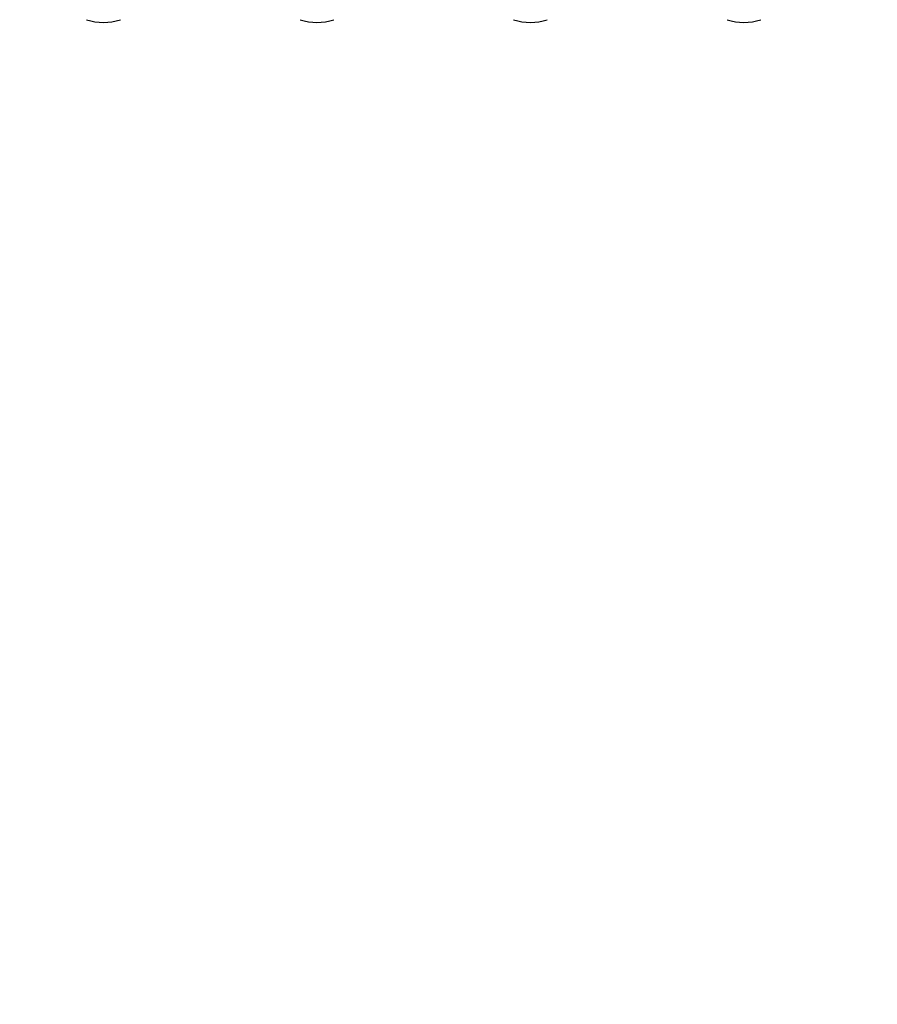
# Model space of a CAD drawing. Units: millimetres. Extents: x -537 to 2005, y -36 to 1372.
# Drawn here: x 550 to 582, y 343 to 379 of the extents above; entities that cross this region are included whole.
import ezdxf

# ---------------------------------------------------------------- set-up
doc = ezdxf.new("R2010")
doc.units = ezdxf.units.MM
doc.header["$LTSCALE"] = 20
doc.header["$PDSIZE"] = -1
doc.layers.add('VP-DIM', color=7, linetype='Continuous')
doc.layers.add('VP-HIC', color=6, linetype='Continuous')
doc.layers.add('VP-EQ', color=7, linetype='Continuous', true_color=0x8a3492)
doc.dimstyles.get("Standard").update_dxf_attribs({"dimtxt": 14, "dimasz": 20, "dimexe": 20, "dimexo": 50, "dimgap": 20, "dimtad": 0, "dimdec": 0, "dimzin": 0, "dimdsep": 46, "dimtxsty": 'Standard', "dimcen": -0.09, "dimadec": 0, "dimazin": 0, "dimtfac": 1, "dimtdec": 4, "dimtofl": 0, "dimtmove": 0, "dimatfit": 3, "dimfxl": 70, "dimfxlon": 1, "dimtolj": 1, "dimtzin": 0, "dimarcsym": 0})

# ---------------------------------------------------------------- blocks, each defined once
blk = doc.blocks.new('*D23')
at = {"layer": 'Defpoints', "color": 0}
for p in [(144.062, 966.683), (1171.888, 164.739), (1866.328, 164.739)]:
    blk.add_point(p, dxfattribs=at)
at = {"layer": 'VP-DIM', "color": 0, "lineweight": -2}
for p, q in [((1796.328, 966.683), (1886.328, 966.683)), ((1866.328, 946.683), (1866.328, 603.211)), ((1866.328, 184.739), (1866.328, 528.211)), ((1796.328, 164.739), (1886.328, 164.739))]:
    blk.add_line(p, q, dxfattribs=at)
at = {"layer": 'VP-DIM', "color": 0}
for points in [[(1869.662, 946.683), (1862.995, 946.683), (1866.328, 966.683)], [(1862.995, 184.739), (1869.662, 184.739), (1866.328, 164.739)]]:
    blk.add_solid(points, dxfattribs=at)
at = {"layer": 'VP-DIM', "color": 0, "insert": (1866.328, 565.711), "char_height": 14, "attachment_point": 5, "rotation": 90}
blk.add_mtext('\\A1;805', dxfattribs=at)
blk = doc.blocks.new('*D52')
at = {"layer": 'Defpoints', "color": 0}
for p in [(103.242, 1164.256), (1148.978, -35.801), (1984.984, -35.801)]:
    blk.add_point(p, dxfattribs=at)
at = {"layer": 'VP-DIM', "color": 0, "lineweight": -2}
for p, q in [((1914.984, 1164.256), (2004.984, 1164.256)), ((1984.984, 1144.256), (1984.984, 605.227)), ((1984.984, -15.801), (1984.984, 523.227)), ((1914.984, -35.801), (2004.984, -35.801))]:
    blk.add_line(p, q, dxfattribs=at)
at = {"layer": 'VP-DIM', "color": 0}
for points in [[(1988.317, 1144.256), (1981.65, 1144.256), (1984.984, 1164.256)], [(1981.65, -15.801), (1988.317, -15.801), (1984.984, -35.801)]]:
    blk.add_solid(points, dxfattribs=at)
at = {"layer": 'VP-DIM', "color": 0, "insert": (1984.984, 564.227), "char_height": 14, "attachment_point": 5, "rotation": 90}
blk.add_mtext('\\A1;1200', dxfattribs=at)
blk = doc.blocks.new('WD1418-1')
at = {"color": 7, "linetype": 'Continuous', "lineweight": 25}
for centre in [(34441.82, 25315.48), (34521.82, 25315.48), (34601.82, 25315.48), (34681.82, 25315.48)]:
    blk.add_arc(centre, 20, 71.5651, 108.4349, dxfattribs=at)
blk = doc.blocks.new('WD1418-1 2D')
at = {"xscale": 0.1, "yscale": 0.1, "zscale": 0.1, "rotation": 179.9999999999999}
blk.add_blockref('WD1418-1', (470.675, 1517.274), dxfattribs=at)

msp = doc.modelspace()

# ---------------------------------------------------------------- linework, layer by layer
at = {"layer": 'VP-HIC', "color": 4}
msp.add_lwpolyline([(1190.803, 216.894), (811.153, 216.894, -0.047887), (782.618, 219.633, -0.060353), (746.8, 215.294), (452.785, 215.294, 0.160078), (528.176, 289.996, 0.125285), (591.136, 345.417, 0.427491), (768.803, 515.244), (768.803, 599.144, 0.427404), (591.186, 768.973, 0.125334), (528.225, 824.44, 0.18319), (438.864, 905.315, -0.041559), (468.76, 897.894), (820.803, 897.894, -0.050986), (851.157, 894.79, -0.060806), (887.298, 898.678, -0.133745), (963.364, 919.396), (1039.015, 919.396, -0.133693), (1115.055, 898.694)], format="xyb", dxfattribs=at)
at = {"layer": 'VP-HIC', "color": 30}
msp.add_lwpolyline([(367.84, 917.019, 0.198912), (247.632, 867.227), (172.07, 791.665, 0.198912), (122.278, 671.457), (122.278, 524.025), (122.278, 524.025), (122.278, 440.233, 0.2368), (190.656, 303.951), (246.463, 247.16, 0.198912), (366.671, 197.369), (376.803, 197.369, 0.281684), (528.176, 289.996, 0.125285), (591.136, 345.417, 0.427491), (768.803, 515.244), (768.803, 599.144, 0.427404), (591.186, 768.973, 0.125334), (528.225, 824.44, 0.281595), (376.878, 917.019)], format="xyb", close=True, dxfattribs=at)

# ---------------------------------------------------------------- block references
at = {"layer": 'VP-EQ', "color": 0}
msp.add_blockref('WD1418-1 2D', (3550.396, 1395.615), dxfattribs=at)

# ---------------------------------------------------------------- dimensions: what is measured, and where the dimension line sits
at = {"layer": 'VP-DIM', "color": 0}
dim = msp.add_linear_dim(base=(1984.984, -35.801), p1=(103.242, 1164.256), p2=(1148.978, -35.801), angle=90, dimstyle='Standard', dxfattribs=at)
dim.commit()
dim.dimension.update_dxf_attribs({"geometry": '*D52', "text_midpoint": (1984.984, 564.227)})
dim = msp.add_linear_dim(base=(1866.328, 164.739), p1=(144.062, 966.683), p2=(1171.888, 164.739), angle=90, text='805', dimstyle='Standard', dxfattribs=at)
dim.commit()
dim.dimension.update_dxf_attribs({"geometry": '*D23', "text_midpoint": (1866.328, 565.711)})

doc.saveas('drawing.dxf')
